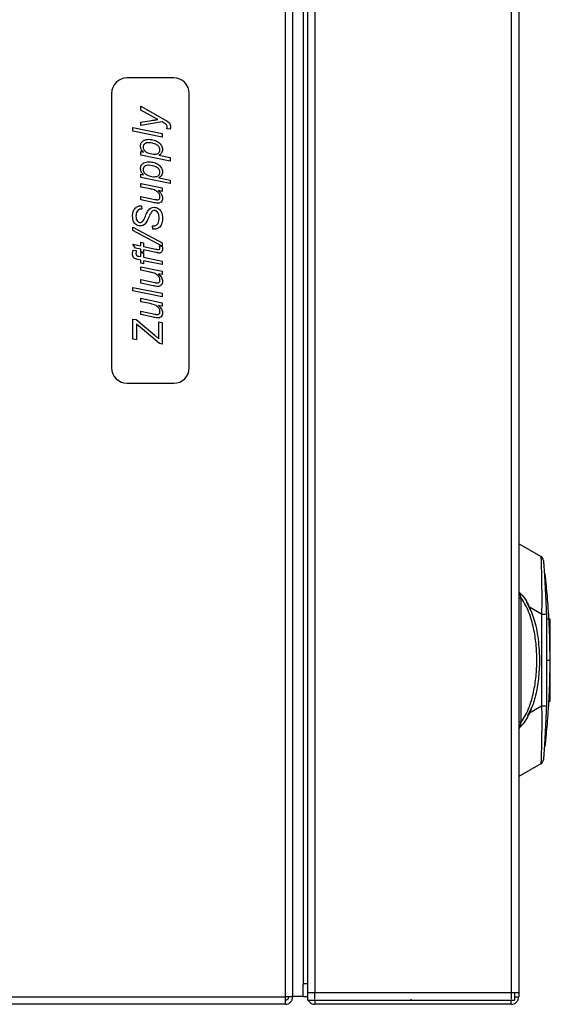
# Model space of a CAD drawing. Units: millimetres. Extents: x 124 to 3630, y 26 to 2569.
# Drawn here: x 1665 to 1768, y 246 to 436 of the extents above; entities that cross this region are included whole.
import ezdxf

# ---------------------------------------------------------------- set-up
doc = ezdxf.new("R2010")
doc.units = ezdxf.units.MM

msp = doc.modelspace()

# ---------------------------------------------------------------- linework, layer by layer
at = {"color": 7, "linetype": 'ByBlock', "lineweight": -2}
for p, q in [((1716.49, 247.55), (1716.49, 842.67)), ((1717.93, 247.62), (1717.93, 842.6)), ((1722.17, 841.8), (1722.17, 248.42)), ((1760.09, 841.8), (1760.09, 248.42)), ((1761.53, 841.8), (1761.53, 248.42)), ((1719.93, 840.17), (1719.93, 250.05)), ((1720.73, 711.91), (1720.73, 378.31)), ((1694.93, 425.11), (1685.93, 425.11)), ((1682.93, 422.11), (1682.93, 369.11)), ((1697.93, 369.11), (1697.93, 422.11)), ((1688.59, 419.63), (1693.24, 417.02)), ((1688.59, 418.9), (1688.59, 419.63)), ((1691.89, 417.05), (1688.59, 418.9)), ((1688.59, 416.58), (1690.66, 416.89)), ((1687.07, 415.5), (1692.72, 414.35)), ((1687.07, 414.84), (1687.07, 415.5)), ((1692.72, 413.69), (1687.07, 414.84)), ((1692.71, 416.59), (1688.59, 415.93)), ((1688.59, 415.93), (1688.59, 416.58)), ((1693.1, 416.37), (1692.71, 416.59)), ((1694.23, 415.2), (1693.6, 415.27)), ((1692.72, 414.35), (1692.72, 413.69)), ((1688.59, 410.87), (1689.13, 410.75)), ((1688.59, 410.2), (1688.59, 410.87)), ((1694.24, 409.04), (1688.59, 410.2)), ((1692.06, 410.16), (1694.24, 409.71)), ((1694.24, 409.71), (1694.24, 409.04)), ((1688.59, 406.52), (1689.13, 406.4)), ((1688.59, 405.86), (1688.59, 406.52)), ((1694.24, 404.7), (1688.59, 405.86)), ((1692.06, 405.82), (1694.24, 405.36)), ((1694.24, 405.36), (1694.24, 404.7)), ((1688.59, 404.69), (1692.72, 403.84)), ((1688.59, 404.02), (1688.59, 404.69)), ((1690.4, 403.65), (1688.59, 404.02)), ((1692.72, 403.18), (1691.97, 403.33)), ((1692.72, 403.84), (1692.72, 403.18)), ((1688.59, 402.22), (1691.27, 401.64)), ((1688.59, 401.56), (1688.59, 402.22)), ((1690.98, 401.03), (1688.59, 401.56)), ((1688.6, 400.42), (1688.72, 400.42)), ((1688.72, 400.42), (1688.78, 399.77)), ((1687.07, 396.3), (1692.72, 393.25)), ((1687.07, 395.64), (1687.07, 396.3)), ((1690.83, 396.51), (1691.02, 396.5)), ((1690.9, 395.86), (1690.83, 396.51)), ((1692.72, 392.6), (1687.07, 395.64)), ((1687.07, 392.96), (1688.59, 392.67)), ((1687.56, 392.22), (1687.07, 392.96)), ((1688.59, 392.02), (1687.56, 392.22)), ((1688.59, 393.4), (1689.09, 393.25)), ((1688.59, 392.67), (1688.59, 393.4)), ((1688.59, 391.51), (1688.59, 392.02)), ((1689.09, 393.25), (1689.09, 392.53)), ((1689.09, 392.53), (1691.47, 392.02)), ((1692.17, 392.64), (1692.73, 392.53)), ((1692.72, 393.25), (1692.72, 392.6)), ((1687.11, 391.85), (1687.71, 391.73)), ((1688.59, 389.91), (1688.03, 390.02)), ((1688.22, 390.65), (1688.59, 390.57)), ((1689.09, 391.37), (1688.59, 391.51)), ((1688.59, 391.37), (1689.09, 391.22)), ((1688.59, 390.57), (1688.59, 391.37)), ((1689.09, 391.88), (1689.09, 391.37)), ((1691.52, 391.37), (1689.09, 391.88)), ((1689.09, 391.22), (1689.09, 390.44)), ((1689.09, 390.44), (1692.72, 389.71)), ((1688.59, 389.34), (1688.59, 389.91)), ((1689.09, 389.2), (1688.59, 389.34)), ((1688.59, 388.61), (1692.72, 387.76)), ((1688.59, 387.94), (1688.59, 388.61)), ((1689.09, 389.78), (1689.09, 389.2)), ((1692.72, 389.05), (1689.09, 389.78)), ((1692.72, 389.71), (1692.72, 389.05)), ((1690.4, 387.57), (1688.59, 387.94)), ((1692.72, 387.1), (1691.97, 387.25)), ((1692.72, 387.76), (1692.72, 387.1)), ((1687.07, 384.64), (1692.72, 383.49)), ((1687.07, 383.98), (1687.07, 384.64)), ((1688.59, 386.14), (1691.27, 385.56)), ((1688.59, 385.48), (1688.59, 386.14)), ((1690.98, 384.95), (1688.59, 385.48)), ((1692.72, 382.83), (1687.07, 383.98)), ((1688.59, 382.52), (1692.72, 381.67)), ((1688.59, 381.86), (1688.59, 382.52)), ((1692.72, 383.49), (1692.72, 382.83)), ((1690.4, 381.49), (1688.59, 381.86)), ((1692.72, 381.01), (1691.97, 381.16)), ((1692.72, 381.67), (1692.72, 381.01)), ((1688.59, 380.06), (1691.27, 379.47)), ((1688.59, 379.39), (1688.59, 380.06)), ((1690.98, 378.86), (1688.59, 379.39)), ((1687.07, 378.48), (1687.71, 378.4)), ((1687.07, 374.62), (1687.07, 378.48)), ((1687.71, 378.4), (1691.27, 375.38)), ((1687.72, 377.58), (1687.72, 374.48)), ((1688.86, 376.61), (1688.16, 377.2)), ((1692.06, 377.96), (1692.72, 377.82)), ((1692.06, 374.71), (1692.06, 377.96)), ((1692.72, 377.82), (1692.72, 373.69)), ((1720.73, 378.31), (1720.88, 378.31)), ((1720.73, 378.31), (1720.73, 246.91)), ((1692.21, 373.77), (1688.86, 376.61)), ((1687.72, 374.48), (1687.07, 374.62)), ((1692.72, 373.69), (1692.21, 373.77)), ((1685.93, 366.11), (1694.93, 366.11)), ((1765.8, 332.64), (1761.53, 335.11)), ((1762.03, 324.56), (1761.53, 324.56)), ((1762.03, 300.65), (1762.03, 324.56)), ((1763.92, 321.98), (1763.1, 323.8)), ((1765.96, 321.51), (1763.61, 322.86)), ((1766.87, 321.54), (1766.87, 303.67)), ((1765.96, 321.51), (1765.96, 303.71)), ((1767.63, 320.51), (1766.87, 320.51)), ((1767.63, 312.61), (1767.63, 320.51)), ((1767.03, 312.61), (1767.53, 312.61)), ((1767.63, 304.71), (1767.63, 312.61)), ((1767.31, 304.71), (1767.63, 304.71)), ((1763.31, 301.88), (1764.04, 303.5)), ((1765.96, 303.71), (1763.61, 302.36)), ((1762.03, 300.65), (1761.53, 300.65)), ((1765.8, 292.57), (1761.53, 290.11)), ((1720.73, 250.05), (1719.93, 250.05)), ((1719.93, 250.05), (1719.93, 249.93)), ((1719.93, 247.61), (1719.93, 249.93)), ((1249.37, 247.55), (1716.49, 247.55)), ((1716.49, 246.11), (1716.49, 247.55)), ((1717.93, 247.55), (1717.13, 247.55)), ((1719.93, 247.61), (1717.86, 247.61)), ((1717.93, 247.55), (1717.93, 247.61)), ((1719.93, 247.61), (1719.93, 247.55)), ((1720.73, 247.55), (1719.93, 247.55)), ((1720.88, 248.42), (1722.17, 248.42)), ((1722.17, 248.42), (1760.09, 248.42)), ((1722.17, 247.13), (1722.17, 248.42)), ((1760.09, 248.42), (1761.53, 248.42)), ((1760.09, 248.42), (1760.09, 247.13)), ((1760.73, 248.42), (1760.73, 246.91)), ((1760.73, 247.55), (1761.53, 247.55)), ((1761.53, 248.42), (1761.53, 247.55)), ((1716.49, 246.11), (1249.37, 246.11)), ((1720.73, 246.91), (1740.73, 246.91)), ((1722.17, 246.91), (1722.17, 246.11)), ((1760.09, 246.11), (1722.17, 246.11)), ((1740.73, 247.13), (1740.73, 246.91)), ((1740.73, 246.91), (1760.73, 246.91)), ((1760.09, 246.11), (1760.09, 246.91))]:
    msp.add_line(p, q, dxfattribs=at)
for centre, radius, start, end in [((1685.93, 422.11), 3, 90, 180), ((1694.93, 422.11), 3, 0, 90), ((1685.93, 369.11), 3, 180, 270), ((1694.93, 369.11), 3, 270, 0), ((1765.3, 331.78), 1, 4.3514, 60), ((1763.65, 393.17), 71.71, 271.8465, 272.576), ((1763.65, 232.04), 71.71, 87.424, 88.1535), ((1765.3, 293.44), 1, 300, 355.6486)]:
    msp.add_arc(centre, radius, start, end, dxfattribs=at)
for points, knots in [([(1690.66, 416.89), (1690.89, 416.92), (1691.3, 416.98), (1691.71, 417.03), (1691.89, 417.05)], [0, 0, 0, 0, 0.559992, 1, 1, 1, 1]), ([(1693.24, 417.02), (1693.54, 416.85), (1693.95, 416.61), (1694.28, 416.08), (1694.3, 415.81), (1694.31, 415.68)], [0, 0, 0, 0, 0.5599898, 0.7798415, 1, 1, 1, 1]), ([(1693.56, 416.01), (1693.49, 416.09), (1693.35, 416.23), (1693.18, 416.32), (1693.1, 416.37)], [0, 0, 0, 0, 0.5593, 1, 1, 1, 1]), ([(1693.66, 415.68), (1693.65, 415.75), (1693.65, 415.86), (1693.59, 415.97), (1693.56, 416.01)], [0, 0, 0, 0, 0.560366, 1, 1, 1, 1]), ([(1693.6, 415.27), (1693.62, 415.35), (1693.65, 415.48), (1693.66, 415.62), (1693.66, 415.68)], [0, 0, 0, 0, 0.55977, 1, 1, 1, 1]), ([(1694.31, 415.68), (1694.31, 415.59), (1694.3, 415.43), (1694.25, 415.27), (1694.23, 415.2)], [0, 0, 0, 0, 0.559844, 1, 1, 1, 1]), ([(1688.51, 411.94), (1688.55, 412.16), (1688.61, 412.61), (1689.24, 413.17), (1689.81, 413.22), (1690.16, 413.25)], [0, 0, 0, 0, 0.2796157, 0.5597507, 1, 1, 1, 1]), ([(1690.16, 413.25), (1690.5, 413.22), (1691.17, 413.17), (1692.02, 412.72), (1692.64, 412.07), (1692.74, 411.54), (1692.79, 411.28)], [0, 0, 0, 0, 0.280603, 0.560937, 0.781271, 1, 1, 1, 1]), ([(1689.13, 410.75), (1688.94, 410.94), (1688.61, 411.28), (1688.54, 411.74), (1688.51, 411.94)], [0, 0, 0, 0, 0.5613091, 1, 1, 1, 1]), ([(1690.15, 412.59), (1690, 412.59), (1689.7, 412.57), (1689.32, 412.38), (1689.06, 412.08), (1689.04, 411.84), (1689.02, 411.73)], [0, 0, 0, 0, 0.28104, 0.560529, 0.780345, 1, 1, 1, 1]), ([(1689.02, 411.73), (1689.03, 411.62), (1689.06, 411.39), (1689.3, 411.01), (1689.94, 410.54), (1690.61, 410.43), (1691.05, 410.36)], [0, 0, 0, 0, 0.125171, 0.250539, 0.500843, 1, 1, 1, 1]), ([(1692.28, 411.25), (1692.27, 411.37), (1692.25, 411.6), (1691.98, 411.99), (1691.29, 412.44), (1690.6, 412.53), (1690.15, 412.59)], [0, 0, 0, 0, 0.125291, 0.250582, 0.500789, 1, 1, 1, 1]), ([(1691.71, 410.43), (1691.8, 410.47), (1691.98, 410.56), (1692.22, 410.84), (1692.26, 411.1), (1692.28, 411.25)], [0, 0, 0, 0, 0.2809149, 0.5618484, 1, 1, 1, 1]), ([(1692.79, 411.28), (1692.78, 411.15), (1692.76, 410.89), (1692.52, 410.46), (1692.24, 410.28), (1692.06, 410.16)], [0, 0, 0, 0, 0.280396, 0.560529, 1, 1, 1, 1]), ([(1691.05, 410.36), (1691.17, 410.36), (1691.39, 410.36), (1691.61, 410.41), (1691.71, 410.43)], [0, 0, 0, 0, 0.560487, 1, 1, 1, 1]), ([(1688.51, 407.6), (1688.55, 407.82), (1688.61, 408.26), (1689.24, 408.83), (1689.81, 408.87), (1690.16, 408.9)], [0, 0, 0, 0, 0.279616, 0.559751, 1, 1, 1, 1]), ([(1689.13, 406.4), (1688.94, 406.59), (1688.61, 406.93), (1688.54, 407.39), (1688.51, 407.6)], [0, 0, 0, 0, 0.561309, 1, 1, 1, 1]), ([(1690.15, 408.25), (1690, 408.24), (1689.7, 408.23), (1689.32, 408.04), (1689.06, 407.73), (1689.04, 407.5), (1689.02, 407.38)], [0, 0, 0, 0, 0.28104, 0.560529, 0.780345, 1, 1, 1, 1]), ([(1689.02, 407.38), (1689.03, 407.27), (1689.06, 407.05), (1689.3, 406.67), (1689.94, 406.2), (1690.61, 406.09), (1691.05, 406.02)], [0, 0, 0, 0, 0.125171, 0.250539, 0.500843, 1, 1, 1, 1]), ([(1692.28, 406.91), (1692.27, 407.02), (1692.25, 407.25), (1691.98, 407.64), (1691.29, 408.09), (1690.6, 408.18), (1690.15, 408.25)], [0, 0, 0, 0, 0.125291, 0.250582, 0.500789, 1, 1, 1, 1]), ([(1690.16, 408.9), (1690.5, 408.87), (1691.17, 408.82), (1692.02, 408.37), (1692.64, 407.73), (1692.74, 407.2), (1692.79, 406.93)], [0, 0, 0, 0, 0.2806034, 0.560937, 0.7812705, 1, 1, 1, 1]), ([(1691.05, 406.02), (1691.17, 406.02), (1691.39, 406.02), (1691.61, 406.06), (1691.71, 406.08)], [0, 0, 0, 0, 0.560487, 1, 1, 1, 1]), ([(1691.71, 406.08), (1691.8, 406.13), (1691.98, 406.21), (1692.22, 406.49), (1692.26, 406.75), (1692.28, 406.91)], [0, 0, 0, 0, 0.280915, 0.561848, 1, 1, 1, 1]), ([(1692.79, 406.93), (1692.78, 406.8), (1692.76, 406.54), (1692.52, 406.12), (1692.24, 405.93), (1692.06, 405.82)], [0, 0, 0, 0, 0.280396, 0.560529, 1, 1, 1, 1]), ([(1691.16, 403.46), (1691.02, 403.5), (1690.77, 403.58), (1690.51, 403.63), (1690.4, 403.65)], [0, 0, 0, 0, 0.559812, 1, 1, 1, 1]), ([(1692.28, 402.11), (1692.26, 402.28), (1692.2, 402.63), (1691.81, 403.15), (1691.41, 403.34), (1691.16, 403.46)], [0, 0, 0, 0, 0.279656, 0.560182, 1, 1, 1, 1]), ([(1691.97, 403.33), (1692.21, 403.11), (1692.64, 402.71), (1692.74, 402.14), (1692.79, 401.89)], [0, 0, 0, 0, 0.561435, 1, 1, 1, 1]), ([(1691.27, 401.64), (1691.37, 401.62), (1691.54, 401.58), (1691.72, 401.57), (1691.8, 401.57)], [0, 0, 0, 0, 0.560124, 1, 1, 1, 1]), ([(1691.8, 401.57), (1691.88, 401.57), (1692.03, 401.59), (1692.2, 401.74), (1692.27, 401.93), (1692.28, 402.05), (1692.28, 402.11)], [0, 0, 0, 0, 0.280078, 0.558408, 0.778978, 1, 1, 1, 1]), ([(1692.79, 401.89), (1692.78, 401.75), (1692.76, 401.46), (1692.52, 401.13), (1692.21, 400.92), (1691.99, 400.9), (1691.88, 400.89)], [0, 0, 0, 0, 0.2804365, 0.5597855, 0.7798388, 1, 1, 1, 1]), ([(1686.99, 398.43), (1687.01, 398.69), (1687.04, 399.23), (1687.4, 399.92), (1687.97, 400.33), (1688.39, 400.39), (1688.6, 400.42)], [0, 0, 0, 0, 0.280843, 0.560437, 0.780092, 1, 1, 1, 1]), ([(1688.4, 399.73), (1688.26, 399.66), (1687.98, 399.53), (1687.7, 399.03), (1687.66, 398.64), (1687.65, 398.4)], [0, 0, 0, 0, 0.27956, 0.559532, 1, 1, 1, 1]), ([(1688.78, 399.77), (1688.71, 399.77), (1688.58, 399.77), (1688.46, 399.74), (1688.4, 399.73)], [0, 0, 0, 0, 0.560217, 1, 1, 1, 1]), ([(1690, 399.49), (1690.17, 399.69), (1690.47, 400.06), (1690.94, 400.11), (1691.14, 400.13)], [0, 0, 0, 0, 0.5592908, 1, 1, 1, 1]), ([(1691.88, 400.89), (1691.71, 400.9), (1691.41, 400.93), (1691.11, 401), (1690.98, 401.03)], [0, 0, 0, 0, 0.559746, 1, 1, 1, 1]), ([(1691.14, 400.13), (1691.42, 400.08), (1691.98, 399.98), (1692.67, 399.16), (1692.74, 398.44), (1692.79, 398)], [0, 0, 0, 0, 0.279106, 0.559464, 1, 1, 1, 1]), ([(1688.49, 396.51), (1688.32, 396.53), (1687.98, 396.56), (1687.53, 396.84), (1687.08, 397.44), (1687.03, 398.02), (1686.99, 398.43)], [0, 0, 0, 0, 0.187111, 0.374072, 0.561087, 1, 1, 1, 1]), ([(1687.65, 398.4), (1687.65, 398.2), (1687.66, 397.86), (1687.84, 397.56), (1687.92, 397.43)], [0, 0, 0, 0, 0.560734, 1, 1, 1, 1]), ([(1688.46, 397.16), (1688.55, 397.17), (1688.71, 397.19), (1688.96, 397.37), (1689.07, 397.55), (1689.14, 397.67)], [0, 0, 0, 0, 0.27979, 0.559299, 1, 1, 1, 1]), ([(1689.14, 397.67), (1689.22, 397.85), (1689.38, 398.17), (1689.52, 398.49), (1689.58, 398.63)], [0, 0, 0, 0, 0.559961, 1, 1, 1, 1]), ([(1689.58, 398.63), (1689.65, 398.8), (1689.77, 399.09), (1689.93, 399.36), (1690, 399.49)], [0, 0, 0, 0, 0.560109, 1, 1, 1, 1]), ([(1690.14, 398.21), (1690.06, 398.03), (1689.93, 397.71), (1689.77, 397.41), (1689.7, 397.28)], [0, 0, 0, 0, 0.56011, 1, 1, 1, 1]), ([(1690.72, 399.29), (1690.59, 399.1), (1690.36, 398.76), (1690.2, 398.38), (1690.14, 398.21)], [0, 0, 0, 0, 0.558953, 1, 1, 1, 1]), ([(1691.19, 399.48), (1691.09, 399.47), (1690.91, 399.45), (1690.78, 399.34), (1690.72, 399.29)], [0, 0, 0, 0, 0.559095, 1, 1, 1, 1]), ([(1692.79, 398), (1692.77, 397.69), (1692.73, 397.09), (1692.35, 396.28), (1691.62, 395.9), (1691.14, 395.87), (1690.9, 395.86)], [0, 0, 0, 0, 0.280943, 0.560062, 0.779187, 1, 1, 1, 1]), ([(1691.02, 396.5), (1691.2, 396.53), (1691.47, 396.56), (1691.76, 396.78), (1692.08, 397.22), (1692.11, 397.67), (1692.14, 398.04)], [0, 0, 0, 0, 0.249764, 0.375368, 0.501171, 1, 1, 1, 1]), ([(1692.14, 398.04), (1692.11, 398.36), (1692.08, 398.85), (1691.71, 399.29), (1691.43, 399.46), (1691.27, 399.48), (1691.19, 399.48)], [0, 0, 0, 0, 0.498838, 0.749079, 0.874604, 1, 1, 1, 1]), ([(1687.92, 397.43), (1688, 397.34), (1688.15, 397.19), (1688.37, 397.17), (1688.46, 397.16)], [0, 0, 0, 0, 0.55862, 1, 1, 1, 1]), ([(1689.7, 397.28), (1689.53, 397.04), (1689.22, 396.62), (1688.71, 396.55), (1688.49, 396.51)], [0, 0, 0, 0, 0.5606399, 1, 1, 1, 1]), ([(1691.47, 392.02), (1691.57, 392), (1691.75, 391.97), (1691.93, 391.95), (1692.01, 391.94)], [0, 0, 0, 0, 0.560162, 1, 1, 1, 1]), ([(1692.01, 391.94), (1692.06, 391.94), (1692.14, 391.95), (1692.24, 392.03), (1692.28, 392.14), (1692.28, 392.2), (1692.28, 392.24)], [0, 0, 0, 0, 0.2806095, 0.558198, 0.7786971, 1, 1, 1, 1]), ([(1692.28, 392.24), (1692.28, 392.32), (1692.27, 392.46), (1692.2, 392.59), (1692.17, 392.64)], [0, 0, 0, 0, 0.5598764, 1, 1, 1, 1]), ([(1692.79, 392.05), (1692.78, 391.92), (1692.77, 391.7), (1692.64, 391.52), (1692.58, 391.45)], [0, 0, 0, 0, 0.560205, 1, 1, 1, 1]), ([(1692.73, 392.53), (1692.75, 392.44), (1692.78, 392.28), (1692.79, 392.12), (1692.79, 392.05)], [0, 0, 0, 0, 0.559863, 1, 1, 1, 1]), ([(1686.99, 391.09), (1687, 391.23), (1687.03, 391.49), (1687.08, 391.74), (1687.11, 391.85)], [0, 0, 0, 0, 0.559732, 1, 1, 1, 1]), ([(1688.03, 390.02), (1687.87, 390.05), (1687.57, 390.11), (1687.17, 390.34), (1687.01, 390.72), (1687, 390.96), (1686.99, 391.09)], [0, 0, 0, 0, 0.281712, 0.559125, 0.778862, 1, 1, 1, 1]), ([(1687.71, 391.73), (1687.69, 391.62), (1687.66, 391.42), (1687.65, 391.22), (1687.65, 391.14)], [0, 0, 0, 0, 0.560028, 1, 1, 1, 1]), ([(1687.65, 391.14), (1687.65, 391.07), (1687.66, 390.96), (1687.73, 390.83), (1687.9, 390.71), (1688.08, 390.68), (1688.22, 390.65)], [0, 0, 0, 0, 0.249509, 0.374645, 0.499813, 1, 1, 1, 1]), ([(1692.15, 391.27), (1692.03, 391.28), (1691.82, 391.31), (1691.61, 391.35), (1691.52, 391.37)], [0, 0, 0, 0, 0.559765, 1, 1, 1, 1]), ([(1692.58, 391.45), (1692.51, 391.39), (1692.38, 391.28), (1692.22, 391.27), (1692.15, 391.27)], [0, 0, 0, 0, 0.5584464, 1, 1, 1, 1]), ([(1691.16, 387.38), (1691.02, 387.42), (1690.77, 387.5), (1690.51, 387.55), (1690.4, 387.57)], [0, 0, 0, 0, 0.559812, 1, 1, 1, 1]), ([(1692.28, 386.03), (1692.26, 386.2), (1692.2, 386.55), (1691.81, 387.07), (1691.41, 387.26), (1691.16, 387.38)], [0, 0, 0, 0, 0.279656, 0.560182, 1, 1, 1, 1]), ([(1691.97, 387.25), (1692.21, 387.03), (1692.64, 386.63), (1692.74, 386.06), (1692.79, 385.81)], [0, 0, 0, 0, 0.5614353, 1, 1, 1, 1]), ([(1691.88, 384.8), (1691.71, 384.82), (1691.41, 384.85), (1691.11, 384.92), (1690.98, 384.95)], [0, 0, 0, 0, 0.559746, 1, 1, 1, 1]), ([(1691.27, 385.56), (1691.37, 385.54), (1691.54, 385.5), (1691.72, 385.49), (1691.8, 385.49)], [0, 0, 0, 0, 0.560124, 1, 1, 1, 1]), ([(1691.8, 385.49), (1691.88, 385.49), (1692.03, 385.5), (1692.2, 385.66), (1692.27, 385.85), (1692.28, 385.97), (1692.28, 386.03)], [0, 0, 0, 0, 0.280078, 0.558408, 0.778978, 1, 1, 1, 1]), ([(1692.79, 385.81), (1692.78, 385.67), (1692.76, 385.38), (1692.52, 385.05), (1692.21, 384.84), (1691.99, 384.82), (1691.88, 384.8)], [0, 0, 0, 0, 0.280436, 0.559785, 0.779839, 1, 1, 1, 1]), ([(1691.16, 381.29), (1691.02, 381.34), (1690.77, 381.41), (1690.51, 381.46), (1690.4, 381.49)], [0, 0, 0, 0, 0.559812, 1, 1, 1, 1]), ([(1692.28, 379.94), (1692.26, 380.12), (1692.2, 380.46), (1691.81, 380.98), (1691.41, 381.18), (1691.16, 381.29)], [0, 0, 0, 0, 0.279656, 0.560182, 1, 1, 1, 1]), ([(1691.97, 381.16), (1692.21, 380.94), (1692.64, 380.54), (1692.74, 379.97), (1692.79, 379.72)], [0, 0, 0, 0, 0.561435, 1, 1, 1, 1]), ([(1691.88, 378.72), (1691.71, 378.74), (1691.41, 378.77), (1691.11, 378.83), (1690.98, 378.86)], [0, 0, 0, 0, 0.5597461, 1, 1, 1, 1]), ([(1691.27, 379.47), (1691.37, 379.45), (1691.54, 379.42), (1691.72, 379.4), (1691.8, 379.4)], [0, 0, 0, 0, 0.560124, 1, 1, 1, 1]), ([(1691.8, 379.4), (1691.88, 379.41), (1692.03, 379.42), (1692.2, 379.57), (1692.27, 379.76), (1692.28, 379.88), (1692.28, 379.94)], [0, 0, 0, 0, 0.280078, 0.558408, 0.778978, 1, 1, 1, 1]), ([(1692.79, 379.72), (1692.78, 379.58), (1692.76, 379.3), (1692.52, 378.96), (1692.21, 378.75), (1691.99, 378.73), (1691.88, 378.72)], [0, 0, 0, 0, 0.280436, 0.559785, 0.779839, 1, 1, 1, 1]), ([(1688.16, 377.2), (1688.08, 377.27), (1687.93, 377.4), (1687.78, 377.52), (1687.72, 377.58)], [0, 0, 0, 0, 0.56, 1, 1, 1, 1]), ([(1691.27, 375.38), (1691.42, 375.26), (1691.68, 375.04), (1691.95, 374.81), (1692.06, 374.71)], [0, 0, 0, 0, 0.560006, 1, 1, 1, 1]), ([(1765.8, 332.64), (1765.81, 332.59), (1765.82, 332.49), (1765.85, 331.74), (1765.89, 330.61), (1765.92, 329.16), (1765.95, 327.43), (1765.97, 325.55), (1765.97, 323.53), (1765.96, 322.18), (1765.96, 321.51)], [0, 0, 0, 0, 0.124215, 0.250566, 0.371386, 0.501302, 0.618962, 0.751388, 0.875329, 1, 1, 1, 1]), ([(1766.3, 331.85), (1766.3, 331.81), (1766.31, 331.71), (1766.36, 330.99), (1766.44, 329.92), (1766.56, 328.08), (1766.72, 325.25), (1766.82, 322.78), (1766.87, 321.54)], [0, 0, 0, 0, 0.12613, 0.250909, 0.376375, 0.502014, 0.751578, 1, 1, 1, 1]), ([(1766.55, 329.37), (1766.56, 329.35), (1766.56, 329.29), (1766.61, 328.88), (1766.68, 328.27), (1766.79, 327.21), (1766.95, 325.55), (1767.14, 323.23), (1767.31, 320.72), (1767.48, 317.2), (1767.51, 314.44), (1767.53, 312.61)], [0, 0, 0, 0, 0.061776, 0.125217, 0.186096, 0.250031, 0.375042, 0.500011, 0.625077, 0.750191, 1, 1, 1, 1]), ([(1761.53, 326.04), (1761.53, 325.98), (1761.54, 325.87), (1761.61, 325.74), (1761.67, 325.69), (1761.69, 325.66)], [0, 0, 0, 0, 0.395984, 0.792141, 1, 1, 1, 1]), ([(1761.69, 325.66), (1762.01, 325.33), (1762.67, 324.64), (1763.24, 323.64), (1763.53, 323.03), (1763.61, 322.86)], [0, 0, 0, 0, 0.407841, 0.83091, 1, 1, 1, 1]), ([(1762.03, 324.56), (1761.95, 324.81), (1761.86, 325.12), (1761.76, 325.44), (1761.72, 325.56), (1761.7, 325.63), (1761.69, 325.66), (1761.69, 325.66), (1761.69, 325.66)], [0, 0, 0, 0, 0.568633, 0.693, 0.805676, 0.906695, 0.953999, 1, 1, 1, 1]), ([(1762.03, 300.65), (1762.32, 301.09), (1762.91, 301.95), (1763.53, 303.39), (1764.03, 304.87), (1764.53, 306.89), (1764.93, 309.49), (1765.08, 312.61), (1764.93, 315.73), (1764.46, 318.82), (1763.74, 321.33), (1762.91, 323.26), (1762.32, 324.13), (1762.03, 324.56)], [0, 0, 0, 0, 0.062971, 0.125569, 0.186035, 0.25092, 0.37521, 0.500041, 0.624893, 0.749246, 0.874516, 0.937046, 1, 1, 1, 1]), ([(1763.61, 322.86), (1764.01, 321.82), (1764.89, 319.5), (1765.48, 315.53), (1765.6, 311.5), (1765.22, 307.84), (1764.62, 304.88), (1763.93, 303.14), (1763.61, 302.36)], [0, 0, 0, 0, 0.158188, 0.354393, 0.569408, 0.733313, 0.879217, 1, 1, 1, 1]), ([(1767.53, 312.61), (1767.52, 311.69), (1767.51, 309.85), (1767.43, 307.14), (1767.31, 304.5), (1767.14, 301.98), (1766.95, 299.66), (1766.79, 297.99), (1766.68, 296.94), (1766.59, 296.1), (1766.57, 295.95), (1766.55, 295.84)], [0, 0, 0, 0, 0.125099, 0.250103, 0.375059, 0.500085, 0.625124, 0.750158, 0.814291, 0.875364, 1, 1, 1, 1]), ([(1765.96, 303.71), (1765.96, 303.23), (1765.97, 302.31), (1765.97, 300.97), (1765.97, 299.65), (1765.96, 298.37), (1765.94, 297.17), (1765.92, 296.16), (1765.9, 295.32), (1765.88, 294.4), (1765.85, 293.47), (1765.82, 292.72), (1765.81, 292.62), (1765.8, 292.57)], [0, 0, 0, 0, 0.088468, 0.169003, 0.249448, 0.339535, 0.422996, 0.499933, 0.565972, 0.629617, 0.750091, 0.876106, 1, 1, 1, 1]), ([(1766.87, 303.67), (1766.82, 302.44), (1766.72, 299.95), (1766.56, 297.13), (1766.44, 295.29), (1766.36, 294.22), (1766.31, 293.5), (1766.3, 293.41), (1766.3, 293.36)], [0, 0, 0, 0, 0.249198, 0.499135, 0.624292, 0.749656, 0.875046, 1, 1, 1, 1]), ([(1763.61, 302.36), (1763.18, 301.5), (1762.65, 300.48), (1761.83, 299.69), (1761.69, 299.55)], [0, 0, 0, 0, 0.8302511, 1, 1, 1, 1]), ([(1761.69, 299.55), (1761.69, 299.55), (1761.69, 299.55), (1761.7, 299.59), (1761.72, 299.66), (1761.76, 299.78), (1761.86, 300.1), (1761.95, 300.4), (1762.03, 300.65)], [0, 0, 0, 0, 0.045713, 0.092543, 0.193369, 0.306039, 0.430092, 1, 1, 1, 1]), ([(1761.69, 299.55), (1761.66, 299.51), (1761.58, 299.43), (1761.53, 299.29), (1761.53, 299.21), (1761.53, 299.18)], [0, 0, 0, 0, 0.392919, 0.785821, 1, 1, 1, 1]), ([(1720.9, 246.91), (1720.95, 246.81), (1721.08, 246.56), (1721.44, 246.27), (1721.84, 246.12), (1722.09, 246.11), (1722.17, 246.11)], [0, 0, 0, 0, 0.211523, 0.529348, 0.847172, 1, 1, 1, 1])]:
    msp.add_open_spline(points, degree=3, knots=knots, dxfattribs=at)
for points in [[(1717.93, 247.62), (1717.91, 247.61), (1717.86, 247.6), (1717.53, 247.58), (1717.05, 247.57), (1716.68, 247.55), (1716.49, 247.55)], [(1716.49, 246.11), (1716.68, 246.13), (1717.05, 246.17), (1717.53, 246.51), (1717.86, 246.98), (1717.91, 247.36), (1717.93, 247.55)], [(1716.49, 246.91), (1716.57, 246.92), (1716.74, 246.94), (1716.95, 247.08), (1717.1, 247.3), (1717.12, 247.46), (1717.13, 247.55)], [(1760.09, 246.11), (1760.28, 246.13), (1760.65, 246.17), (1761.13, 246.51), (1761.46, 246.98), (1761.51, 247.36), (1761.53, 247.55)]]:
    msp.add_open_spline(points, degree=3, dxfattribs=at)

doc.saveas('drawing.dxf')
